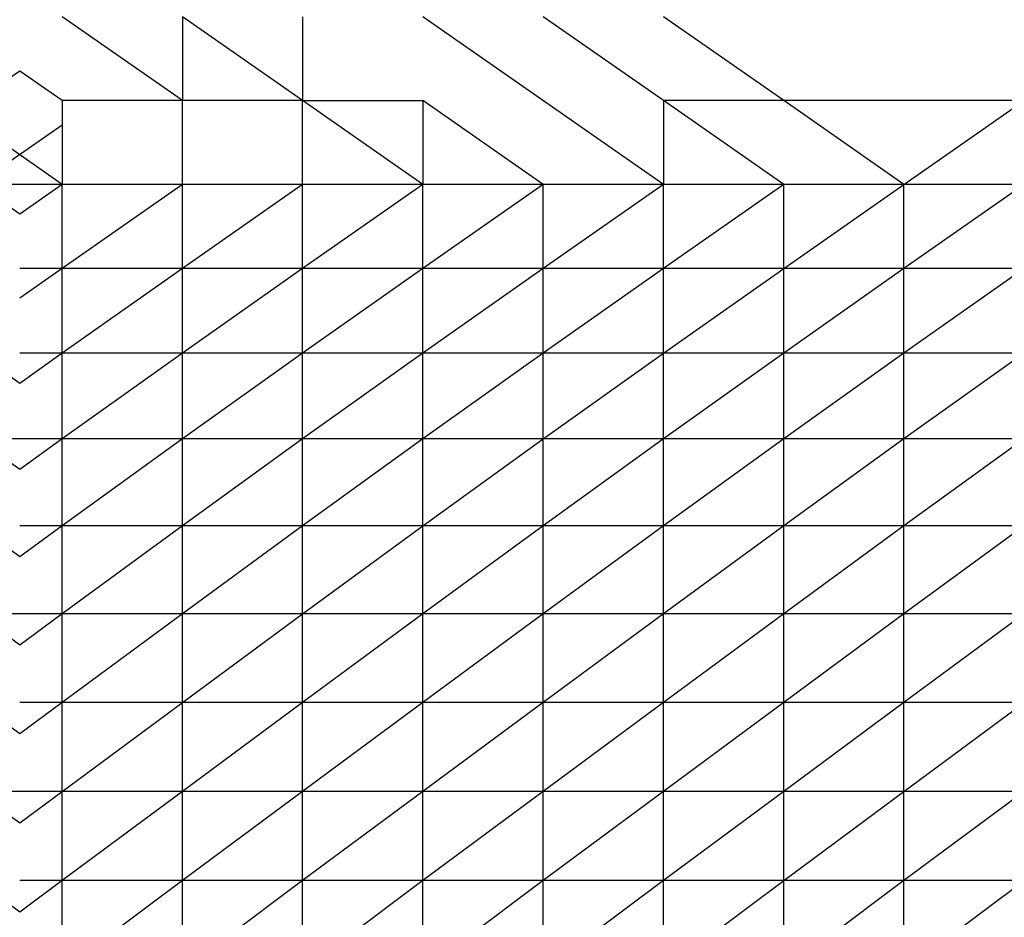
# Model space of a CAD drawing. Units: metres. Extents: x -0.02 to 0.09, y 0.002 to 0.086.
# Drawn here: x 0.031 to 0.032, y 0.07 to 0.071 of the extents above; entities that cross this region are included whole.
import ezdxf

# ---------------------------------------------------------------- set-up
doc = ezdxf.new("R2010")
doc.units = ezdxf.units.M

msp = doc.modelspace()

# ---------------------------------------------------------------- linework, layer by layer
at = {"color": 7, "linetype": 'Continuous', "lineweight": 25}
for p, q in [((0.0310291, 0.0705898), (0.0308965, 0.070682)), ((0.0310291, 0.070682), (0.0310291, 0.0705898)), ((0.0311616, 0.0705898), (0.0310291, 0.070682)), ((0.0311616, 0.070682), (0.0311616, 0.0705898)), ((0.0315593, 0.0704975), (0.0312942, 0.070682)), ((0.0315593, 0.0705898), (0.0314267, 0.070682)), ((0.0316919, 0.0705898), (0.0315593, 0.070682)), ((0.0308497, 0.0706224), (0.0308028, 0.0705898)), ((0.0308965, 0.0705898), (0.0308497, 0.0706224)), ((0.0308965, 0.0705898), (0.0308965, 0.0704975)), ((0.0310291, 0.0705898), (0.0308965, 0.0705898)), ((0.0310291, 0.0704975), (0.0310291, 0.0705898)), ((0.0311616, 0.0705898), (0.0310291, 0.0705898)), ((0.0311616, 0.0705898), (0.0312942, 0.0705898)), ((0.0311616, 0.0704975), (0.0311616, 0.0705898)), ((0.0312942, 0.0704975), (0.0311616, 0.0705898)), ((0.0314267, 0.0704975), (0.0312942, 0.0705898)), ((0.0312942, 0.0705898), (0.0312942, 0.0704975)), ((0.0315593, 0.0705898), (0.0315593, 0.0704975)), ((0.0316919, 0.0704975), (0.0315593, 0.0705898)), ((0.0316919, 0.0705898), (0.0315593, 0.0705898)), ((0.031957, 0.0705898), (0.0316919, 0.0705898)), ((0.0318244, 0.0704975), (0.0316919, 0.0705898)), ((0.0318244, 0.0704975), (0.031957, 0.0705898)), ((0.0308965, 0.0704975), (0.0308028, 0.0705627)), ((0.0308965, 0.0705627), (0.0308028, 0.0704975)), ((0.0308497, 0.0704648), (0.0308028, 0.0704975)), ((0.0308497, 0.0704975), (0.0308028, 0.0704975)), ((0.0308965, 0.0704975), (0.0308497, 0.0704648)), ((0.0308965, 0.0704975), (0.0308497, 0.0704975)), ((0.0310291, 0.0704975), (0.0308965, 0.0704049)), ((0.0308965, 0.0704049), (0.0308965, 0.0704975)), ((0.0310291, 0.0704975), (0.0308965, 0.0704975)), ((0.0311616, 0.0704975), (0.0310291, 0.0704049)), ((0.0311616, 0.0704975), (0.0310291, 0.0704975)), ((0.0310291, 0.0704049), (0.0310291, 0.0704975)), ((0.0312942, 0.0704975), (0.0311616, 0.0704049)), ((0.0311616, 0.0704049), (0.0311616, 0.0704975)), ((0.0312942, 0.0704975), (0.0311616, 0.0704975)), ((0.0314267, 0.0704975), (0.0312942, 0.0704049)), ((0.0312942, 0.0704049), (0.0312942, 0.0704975)), ((0.0314267, 0.0704975), (0.0312942, 0.0704975)), ((0.0315593, 0.0704975), (0.0314267, 0.0704049)), ((0.0315593, 0.0704975), (0.0314267, 0.0704975)), ((0.0314267, 0.0704049), (0.0314267, 0.0704975)), ((0.0316919, 0.0704975), (0.0315593, 0.0704049)), ((0.0316919, 0.0704975), (0.0315593, 0.0704975)), ((0.0315593, 0.0704049), (0.0315593, 0.0704975)), ((0.0316919, 0.0704049), (0.0318244, 0.0704975)), ((0.0316919, 0.0704049), (0.0316919, 0.0704975)), ((0.0318244, 0.0704975), (0.0316919, 0.0704975)), ((0.031957, 0.0704975), (0.0318244, 0.0704049)), ((0.0318244, 0.0704049), (0.0318244, 0.0704975)), ((0.031957, 0.0704975), (0.0318244, 0.0704975)), ((0.0308965, 0.0704049), (0.0308497, 0.0704049)), ((0.0308965, 0.0704049), (0.0308497, 0.0703719)), ((0.0310291, 0.0704049), (0.0308965, 0.0703115)), ((0.0308965, 0.0703115), (0.0308965, 0.0704049)), ((0.0310291, 0.0704049), (0.0308965, 0.0704049)), ((0.0311616, 0.0704049), (0.0310291, 0.0703115)), ((0.0310291, 0.0703115), (0.0310291, 0.0704049)), ((0.0311616, 0.0704049), (0.0310291, 0.0704049)), ((0.0312942, 0.0704049), (0.0311616, 0.0703115)), ((0.0312942, 0.0704049), (0.0311616, 0.0704049)), ((0.0311616, 0.0703115), (0.0311616, 0.0704049)), ((0.0314267, 0.0704049), (0.0312942, 0.0703115)), ((0.0312942, 0.0703115), (0.0312942, 0.0704049)), ((0.0314267, 0.0704049), (0.0312942, 0.0704049)), ((0.0315593, 0.0704049), (0.0314267, 0.0703115)), ((0.0315593, 0.0704049), (0.0314267, 0.0704049)), ((0.0314267, 0.0703115), (0.0314267, 0.0704049)), ((0.0315593, 0.0703115), (0.0316919, 0.0704049)), ((0.0316919, 0.0704049), (0.0315593, 0.0704049)), ((0.0315593, 0.0703115), (0.0315593, 0.0704049)), ((0.0318244, 0.0704049), (0.0316919, 0.0703115)), ((0.0318244, 0.0704049), (0.0316919, 0.0704049)), ((0.0316919, 0.0703115), (0.0316919, 0.0704049)), ((0.031957, 0.0704049), (0.0318244, 0.0703115)), ((0.0318244, 0.0703115), (0.0318244, 0.0704049)), ((0.031957, 0.0704049), (0.0318244, 0.0704049)), ((0.0308497, 0.0702782), (0.0308028, 0.0703115)), ((0.0308965, 0.0703115), (0.0308497, 0.0703115)), ((0.0308965, 0.0703115), (0.0308497, 0.0702782)), ((0.0310291, 0.0703115), (0.0308965, 0.0702171)), ((0.0308965, 0.0702171), (0.0308965, 0.0703115)), ((0.0310291, 0.0703115), (0.0308965, 0.0703115)), ((0.0311616, 0.0703115), (0.0310291, 0.0702171)), ((0.0310291, 0.0702171), (0.0310291, 0.0703115)), ((0.0311616, 0.0703115), (0.0310291, 0.0703115)), ((0.0312942, 0.0703115), (0.0311616, 0.0702171)), ((0.0312942, 0.0703115), (0.0311616, 0.0703115)), ((0.0311616, 0.0702171), (0.0311616, 0.0703115)), ((0.0314267, 0.0703115), (0.0312942, 0.0702171)), ((0.0314267, 0.0703115), (0.0312942, 0.0703115)), ((0.0312942, 0.0702171), (0.0312942, 0.0703115)), ((0.0314267, 0.0702171), (0.0315593, 0.0703115)), ((0.0315593, 0.0703115), (0.0314267, 0.0703115)), ((0.0314267, 0.0702171), (0.0314267, 0.0703115)), ((0.0316919, 0.0703115), (0.0315593, 0.0702171)), ((0.0316919, 0.0703115), (0.0315593, 0.0703115)), ((0.0315593, 0.0702171), (0.0315593, 0.0703115)), ((0.0318244, 0.0703115), (0.0316919, 0.0702171)), ((0.0316919, 0.0702171), (0.0316919, 0.0703115)), ((0.0318244, 0.0703115), (0.0316919, 0.0703115)), ((0.031957, 0.0703115), (0.0318244, 0.0702171)), ((0.0318244, 0.0702171), (0.0318244, 0.0703115)), ((0.031957, 0.0703115), (0.0318244, 0.0703115)), ((0.0308497, 0.0702171), (0.0308028, 0.0702171)), ((0.0308497, 0.0701832), (0.0308028, 0.0702171)), ((0.0308965, 0.0702171), (0.0308497, 0.0702171)), ((0.0308965, 0.0702171), (0.0308497, 0.0701832)), ((0.0310291, 0.0702171), (0.0308965, 0.0701212)), ((0.0310291, 0.0702171), (0.0308965, 0.0702171)), ((0.0308965, 0.0701212), (0.0308965, 0.0702171)), ((0.0311616, 0.0702171), (0.0310291, 0.0701212)), ((0.0310291, 0.0701212), (0.0310291, 0.0702171)), ((0.0311616, 0.0702171), (0.0310291, 0.0702171)), ((0.0312942, 0.0702171), (0.0311616, 0.0701212)), ((0.0311616, 0.0701212), (0.0311616, 0.0702171)), ((0.0312942, 0.0702171), (0.0311616, 0.0702171)), ((0.0312942, 0.0701212), (0.0314267, 0.0702171)), ((0.0314267, 0.0702171), (0.0312942, 0.0702171)), ((0.0312942, 0.0701212), (0.0312942, 0.0702171)), ((0.0315593, 0.0702171), (0.0314267, 0.0701212)), ((0.0314267, 0.0701212), (0.0314267, 0.0702171)), ((0.0315593, 0.0702171), (0.0314267, 0.0702171)), ((0.0316919, 0.0702171), (0.0315593, 0.0701212)), ((0.0315593, 0.0701212), (0.0315593, 0.0702171)), ((0.0316919, 0.0702171), (0.0315593, 0.0702171)), ((0.0318244, 0.0702171), (0.0316919, 0.0701212)), ((0.0318244, 0.0702171), (0.0316919, 0.0702171)), ((0.0316919, 0.0701212), (0.0316919, 0.0702171)), ((0.031957, 0.0702171), (0.0318244, 0.0701212)), ((0.031957, 0.0702171), (0.0318244, 0.0702171)), ((0.0318244, 0.0701212), (0.0318244, 0.0702171)), ((0.0308497, 0.0700869), (0.0308028, 0.0701212)), ((0.0308965, 0.0701212), (0.0308497, 0.0701212)), ((0.0308965, 0.0701212), (0.0308497, 0.0700869)), ((0.0310291, 0.0701212), (0.0308965, 0.0700242)), ((0.0310291, 0.0701212), (0.0308965, 0.0701212)), ((0.0308965, 0.0700242), (0.0308965, 0.0701212)), ((0.0311616, 0.0701212), (0.0310291, 0.0700242)), ((0.0310291, 0.0700242), (0.0310291, 0.0701212)), ((0.0311616, 0.0701212), (0.0310291, 0.0701212)), ((0.0311616, 0.0700242), (0.0312942, 0.0701212)), ((0.0311616, 0.0700242), (0.0311616, 0.0701212)), ((0.0312942, 0.0701212), (0.0311616, 0.0701212)), ((0.0314267, 0.0701212), (0.0312942, 0.0700242)), ((0.0312942, 0.0700242), (0.0312942, 0.0701212)), ((0.0314267, 0.0701212), (0.0312942, 0.0701212)), ((0.0315593, 0.0701212), (0.0314267, 0.0700242)), ((0.0314267, 0.0700242), (0.0314267, 0.0701212)), ((0.0315593, 0.0701212), (0.0314267, 0.0701212)), ((0.0316919, 0.0701212), (0.0315593, 0.0700242)), ((0.0315593, 0.0700242), (0.0315593, 0.0701212)), ((0.0316919, 0.0701212), (0.0315593, 0.0701212)), ((0.0318244, 0.0701212), (0.0316919, 0.0700242)), ((0.0316919, 0.0700242), (0.0316919, 0.0701212)), ((0.0318244, 0.0701212), (0.0316919, 0.0701212)), ((0.031957, 0.0701212), (0.0318244, 0.0700242)), ((0.0318244, 0.0700242), (0.0318244, 0.0701212)), ((0.031957, 0.0701212), (0.0318244, 0.0701212)), ((0.0308497, 0.0700242), (0.0308028, 0.0700242)), ((0.0308497, 0.0699897), (0.0308028, 0.0700242)), ((0.0308965, 0.0700242), (0.0308497, 0.0700242)), ((0.0308965, 0.0700242), (0.0308497, 0.0699897)), ((0.0310291, 0.0700242), (0.0308965, 0.0699265)), ((0.0308965, 0.0699265), (0.0308965, 0.0700242)), ((0.0310291, 0.0700242), (0.0308965, 0.0700242)), ((0.0310291, 0.0699265), (0.0311616, 0.0700242)), ((0.0311616, 0.0700242), (0.0310291, 0.0700242)), ((0.0310291, 0.0699265), (0.0310291, 0.0700242)), ((0.0312942, 0.0700242), (0.0311616, 0.0699265)), ((0.0311616, 0.0699265), (0.0311616, 0.0700242)), ((0.0312942, 0.0700242), (0.0311616, 0.0700242)), ((0.0314267, 0.0700242), (0.0312942, 0.0699265)), ((0.0312942, 0.0699265), (0.0312942, 0.0700242)), ((0.0314267, 0.0700242), (0.0312942, 0.0700242)), ((0.0315593, 0.0700242), (0.0314267, 0.0699265)), ((0.0315593, 0.0700242), (0.0314267, 0.0700242)), ((0.0314267, 0.0699265), (0.0314267, 0.0700242)), ((0.0316919, 0.0700242), (0.0315593, 0.0699265)), ((0.0316919, 0.0700242), (0.0315593, 0.0700242)), ((0.0315593, 0.0699265), (0.0315593, 0.0700242)), ((0.0318244, 0.0700242), (0.0316919, 0.0699265)), ((0.0318244, 0.0700242), (0.0316919, 0.0700242)), ((0.0316919, 0.0699265), (0.0316919, 0.0700242)), ((0.031957, 0.0700242), (0.0318244, 0.0699265)), ((0.0318244, 0.0699265), (0.0318244, 0.0700242)), ((0.031957, 0.0700242), (0.0318244, 0.0700242)), ((0.0308497, 0.0698918), (0.0308028, 0.0699265)), ((0.0308965, 0.0699265), (0.0308497, 0.0698918)), ((0.0308965, 0.0699265), (0.0308497, 0.0699265)), ((0.0308965, 0.0698284), (0.0310291, 0.0699265)), ((0.0310291, 0.0699265), (0.0308965, 0.0699265)), ((0.0308965, 0.0698284), (0.0308965, 0.0699265)), ((0.0311616, 0.0699265), (0.0310291, 0.0698284)), ((0.0310291, 0.0698284), (0.0310291, 0.0699265)), ((0.0311616, 0.0699265), (0.0310291, 0.0699265)), ((0.0312942, 0.0699265), (0.0311616, 0.0698284)), ((0.0312942, 0.0699265), (0.0311616, 0.0699265)), ((0.0311616, 0.0698284), (0.0311616, 0.0699265)), ((0.0314267, 0.0699265), (0.0312942, 0.0698284)), ((0.0312942, 0.0698284), (0.0312942, 0.0699265)), ((0.0314267, 0.0699265), (0.0312942, 0.0699265)), ((0.0315593, 0.0699265), (0.0314267, 0.0698284)), ((0.0315593, 0.0699265), (0.0314267, 0.0699265)), ((0.0314267, 0.0698284), (0.0314267, 0.0699265)), ((0.0316919, 0.0699265), (0.0315593, 0.0698284)), ((0.0316919, 0.0699265), (0.0315593, 0.0699265)), ((0.0315593, 0.0698284), (0.0315593, 0.0699265)), ((0.0318244, 0.0699265), (0.0316919, 0.0698284)), ((0.0316919, 0.0698284), (0.0316919, 0.0699265)), ((0.0318244, 0.0699265), (0.0316919, 0.0699265)), ((0.0318244, 0.0698284), (0.031957, 0.0699265)), ((0.031957, 0.0699265), (0.0318244, 0.0699265)), ((0.0318244, 0.0698284), (0.0318244, 0.0699265)), ((0.0308028, 0.0698284), (0.0308497, 0.0697937)), ((0.0308497, 0.0698284), (0.0308028, 0.0698284)), ((0.0308497, 0.0697937), (0.0308965, 0.0698284)), ((0.0308965, 0.0698284), (0.0308497, 0.0698284)), ((0.0310291, 0.0698284), (0.0308965, 0.0697303)), ((0.0308965, 0.0697303), (0.0308965, 0.0698284)), ((0.0310291, 0.0698284), (0.0308965, 0.0698284)), ((0.0311616, 0.0698284), (0.0310291, 0.0697303)), ((0.0310291, 0.0697303), (0.0310291, 0.0698284)), ((0.0311616, 0.0698284), (0.0310291, 0.0698284)), ((0.0312942, 0.0698284), (0.0311616, 0.0697303)), ((0.0312942, 0.0698284), (0.0311616, 0.0698284)), ((0.0311616, 0.0697303), (0.0311616, 0.0698284)), ((0.0314267, 0.0698284), (0.0312942, 0.0697303)), ((0.0312942, 0.0697303), (0.0312942, 0.0698284)), ((0.0314267, 0.0698284), (0.0312942, 0.0698284)), ((0.0315593, 0.0698284), (0.0314267, 0.0697303)), ((0.0314267, 0.0697303), (0.0314267, 0.0698284)), ((0.0315593, 0.0698284), (0.0314267, 0.0698284)), ((0.0316919, 0.0698284), (0.0315593, 0.0697303)), ((0.0316919, 0.0698284), (0.0315593, 0.0698284)), ((0.0315593, 0.0697303), (0.0315593, 0.0698284)), ((0.0316919, 0.0697303), (0.0318244, 0.0698284)), ((0.0316919, 0.0697303), (0.0316919, 0.0698284)), ((0.0318244, 0.0698284), (0.0316919, 0.0698284)), ((0.031957, 0.0698284), (0.0318244, 0.0697303)), ((0.031957, 0.0698284), (0.0318244, 0.0698284)), ((0.0318244, 0.0697303), (0.0318244, 0.0698284)), ((0.0308497, 0.0696953), (0.0308028, 0.0697303)), ((0.0308965, 0.0697303), (0.0308497, 0.0696953)), ((0.0308965, 0.0697303), (0.0308497, 0.0697303)), ((0.0310291, 0.0697303), (0.0308965, 0.0696312)), ((0.0310291, 0.0697303), (0.0308965, 0.0697303)), ((0.0308965, 0.0696312), (0.0308965, 0.0697303)), ((0.0311616, 0.0697303), (0.0310291, 0.0696312)), ((0.0310291, 0.0696312), (0.0310291, 0.0697303)), ((0.0311616, 0.0697303), (0.0310291, 0.0697303)), ((0.0312942, 0.0697303), (0.0311616, 0.0696312)), ((0.0312942, 0.0697303), (0.0311616, 0.0697303)), ((0.0311616, 0.0696312), (0.0311616, 0.0697303)), ((0.0314267, 0.0697303), (0.0312942, 0.0696312)), ((0.0314267, 0.0697303), (0.0312942, 0.0697303)), ((0.0312942, 0.0696312), (0.0312942, 0.0697303)), ((0.0315593, 0.0697303), (0.0314267, 0.0696312)), ((0.0315593, 0.0697303), (0.0314267, 0.0697303)), ((0.0314267, 0.0696312), (0.0314267, 0.0697303)), ((0.0315593, 0.0696312), (0.0316919, 0.0697303)), ((0.0316919, 0.0697303), (0.0315593, 0.0697303)), ((0.0315593, 0.0696312), (0.0315593, 0.0697303)), ((0.0318244, 0.0697303), (0.0316919, 0.0696312)), ((0.0316919, 0.0696312), (0.0316919, 0.0697303)), ((0.0318244, 0.0697303), (0.0316919, 0.0697303)), ((0.0318244, 0.0696312), (0.031957, 0.0697303)), ((0.0318244, 0.0696312), (0.0318244, 0.0697303)), ((0.031957, 0.0697303), (0.0318244, 0.0697303))]:
    msp.add_line(p, q, dxfattribs=at)

doc.saveas('drawing.dxf')
